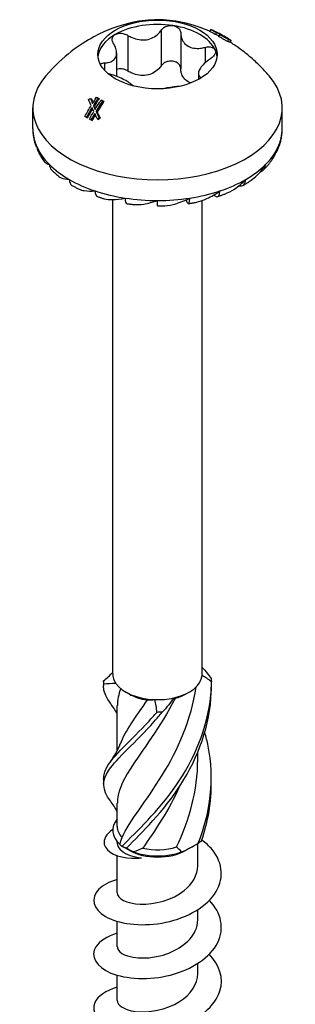
# Model space of a CAD drawing. Units: millimetres. Extents: x -19 to 50, y -219 to 5.
# Drawn here: x 37 to 50, y -178 to -131 of the extents above; entities that cross this region are included whole.
import ezdxf

# ---------------------------------------------------------------- set-up
doc = ezdxf.new("R2010")
doc.units = ezdxf.units.MM

# ---------------------------------------------------------------- blocks, each defined once
blk = doc.blocks.new('TTZNFP60X100-ISO')
at = {"layer": ''}
for p, q in [((2.495, 43.988), (2.445, 43.901)), ((2.496, 43.986), (2.445, 43.898)), ((-1.386, 43.709), (-1.386, 42.036)), ((0.169, 43.95), (0.169, 42.276)), ((1.093, 43.807), (1.093, 42.133)), ((2.693, 43.901), (2.69, 43.895)), ((2.763, 43.844), (2.713, 43.757)), ((2.918, 43.751), (2.868, 43.664)), ((2.988, 43.745), (2.978, 43.728)), ((3.171, 43.651), (3.157, 43.626)), ((3.293, 43.576), (3.284, 43.562)), ((3.337, 43.519), (3.287, 43.432)), ((2.232, 43.15), (2.232, 42.426)), ((3.436, 43.48), (3.386, 43.393)), ((-1.917, 42.875), (-1.917, 41.784)), ((-2.479, 42.421), (-2.479, 42.065)), ((1.917, 41.925), (1.917, 41.638)), ((-3.151, 40.753), (-3.101, 40.724)), ((-2.859, 40.809), (-2.789, 40.768)), ((-2.789, 40.768), (-2.739, 40.739)), ((-5.85, 39.326), (-5.85, 40.305)), ((-3.01, 40.421), (-2.96, 40.392)), ((-2.643, 40.684), (-2.571, 40.642)), ((-2.571, 40.642), (-2.521, 40.613)), ((5.85, 39.326), (5.85, 40.305)), ((-3.34, 39.864), (-3.409, 39.904)), ((-3.34, 39.864), (-3.29, 39.835)), ((-2.884, 40.143), (-2.834, 40.114)), ((-2.741, 39.843), (-2.691, 39.815)), ((-3.122, 39.738), (-3.193, 39.78)), ((-3.122, 39.738), (-3.072, 39.709)), ((-2.822, 39.79), (-2.772, 39.761)), ((2.682, 36.163), (2.64, 36.212)), ((-2.1, 13.696), (-2.1, 35.993)), ((0, 35.695), (0, 35.948)), ((1.388, 35.854), (1.338, 35.978)), ((2.1, 13.696), (2.1, 35.954)), ((-1.336, 12.753), (-1.485, 12.839)), ((1.336, 12.753), (1.485, 12.839)), ((-1.89, 10.077), (-1.89, 12.209)), ((1.89, 9.671), (1.89, 9.999)), ((-1.89, 6.519), (-1.89, 7.616)), ((-1.89, 5.761), (-1.89, 5.819)), ((-1.336, 5.404), (-1.706, 5.618)), ((1.336, 5.404), (1.706, 5.618)), ((1.89, 4.666), (1.89, 5.728)), ((-1.89, 3.401), (-1.89, 5.147)), ((1.89, 2.135), (1.89, 2.611)), ((-1.89, 0.87), (-1.89, 2.061)), ((1.89, -0.396), (1.89, 0.079)), ((-1.89, -1.662), (-1.89, -0.47))]:
    blk.add_line(p, q, dxfattribs=at)
blk.add_ellipse((0, 42.816), major_axis=(2.8, 0), ratio=0.57735, dxfattribs=at)
for centre, major_axis, ratio, start_param, end_param in [((0, 42.612), (-2.8, 0), 0.57735, 4.45059, 5.497787), ((0, 42.612), (2.8, 0), 0.57735, 0.261799, 1.308997), ((0, 42.612), (-2.8, 0), 0.57735, 5.497787, 6.220009), ((0, 42.612), (2.8, 0), 0.57735, 0.063177, 0.261799), ((0, 40.305), (-5.85, 0), 0.57735, 5.820543, 9.887421), ((0, 39.326), (-5.85, 0), 0.57735, 0, 0.261799), ((0, 39.326), (5.85, 0), 0.57735, 6.021386, 6.283185), ((-5.071, 38.541), (-0.544, -0.253), 0.788675, 5.932306, 6.283185), ((0, 39.326), (-5.85, 0), 0.57735, 0.261799, 0.523599), ((0, 39.326), (5.85, 0), 0.57735, 5.759587, 6.021386), ((5.071, 38.541), (0.544, -0.253), 0.788675, 6.072572, 6.634065), ((-4.547, 37.81), (-0.424, -0.424), 0.707107, 5.667706, 6.283185), ((0, 39.326), (-5.85, 0), 0.57735, 0.523599, 0.785398), ((0, 39.326), (-5.85, 0), 0.57735, 2.356194, 2.617994), ((4.547, 37.81), (0.424, -0.424), 0.707107, 5.903017, 6.898665), ((-3.712, 37.182), (-0.3, -0.52), 0.57735, 5.497787, 6.283185), ((0, 39.326), (-5.85, 0), 0.57735, 0.785398, 1.047198), ((0, 39.326), (-5.85, 0), 0.57735, 2.094395, 2.356194), ((3.712, 37.182), (0.3, -0.52), 0.57735, 5.755665, 7.068583), ((-2.625, 36.701), (-0.19, -0.569), 0.408248, 5.397108, 6.283185), ((0, 39.326), (-5.85, 0), 0.57735, 1.047198, 1.308997), ((0, 39.326), (-5.85, 0), 0.57735, 1.832596, 2.094395), ((2.625, 36.701), (0.19, -0.569), 0.408248, 5.788338, 7.169262), ((-1.359, 36.398), (-0.092, -0.593), 0.211325, 5.344303, 6.283185), ((0, 39.326), (-5.85, 0), 0.57735, 1.308997, 1.570796), ((0, 39.326), (-5.85, 0), 0.57735, 1.570796, 1.832596), ((1.359, 36.398), (0.092, -0.593), 0.211325, 5.841142, 7.222067), ((0, 13.696), (-2.1, 0), 0.57735, 0, 0.376933), ((0, 13.696), (2.1, 0), 0.57735, 5.089322, 6.220411), ((0, 13.696), (2.1, 0), 0.57735, 6.220411, 6.283185), ((0, 13.696), (-2.1, 0), 0.57735, 0.376933, 1.508022), ((0, 13.524), (1.89, 0), 0.57735, 3.926991, 4.459471), ((0, 13.696), (2.1, 0), 0.57735, 4.649615, 5.089322), ((0, 13.524), (1.89, 0), 0.57735, 5.16218, 5.497787), ((0, 6.347), (-2.1, 0), 0.57735, 5.832158, 6.84873), ((0, 6.519), (-1.89, 0), 0.57735, 0, 0.492687), ((0, 6.519), (1.89, 0), 0.57735, 4.336989, 5.205076), ((0, 6.176), (1.89, 0), 0.57735, 3.926991, 5.497787), ((0, 6.347), (2.1, 0), 0.57735, 4.146845, 5.277933)]:
    blk.add_ellipse(centre, major_axis=major_axis, ratio=ratio, start_param=start_param, end_param=end_param, dxfattribs=at)
for points, knots in [([(2.447, 43.904), (1.882, 44.152), (1.422, 44.275), (0.593, 44.426), (0.227, 44.451), (-0.523, 44.43), (-0.905, 44.386), (-1.811, 44.165), (-2.337, 43.991), (-3.631, 43.29), (-4.417, 42.76), (-5.235, 41.813)], [1.70511, 1.70511, 1.70511, 1.70511, 2.049073, 2.049073, 2.402892, 2.402892, 2.756711, 2.756711, 3.110529, 3.110529, 3.464348, 3.464348, 3.464348, 3.464348]), ([(0.169, 43.95), (0.203, 44.001), (0.25, 44.046), (0.359, 44.119), (0.429, 44.15), (0.577, 44.182), (0.655, 44.184), (0.725, 44.174)], [0.025092, 0.025092, 0.025092, 0.025092, 0.04509225, 0.04509225, 0.06684875, 0.06684875, 0.08860525, 0.08860525, 0.08860525, 0.08860525]), ([(0.725, 44.174), (0.795, 44.163), (0.864, 44.138), (0.978, 44.065), (1.023, 44.016), (1.077, 43.918), (1.092, 43.863), (1.093, 43.807)], [0.08860525, 0.08860525, 0.08860525, 0.08860525, 0.11036176, 0.11036176, 0.13211826, 0.13211826, 0.15211851, 0.15211851, 0.15211851, 0.15211851]), ([(2.496, 43.986), (2.492, 43.991), (2.504, 43.987), (2.525, 43.979), (2.535, 43.974), (2.547, 43.969)], [-0.03895152, -0.03895152, -0.03895152, -0.03895152, -0.02200044, -0.02200044, -0.01204693, -0.01204693, -0.01204693, -0.01204693]), ([(2.763, 43.844), (2.761, 43.845), (2.759, 43.846), (2.673, 43.896), (2.586, 43.942), (2.496, 43.986)], [2.18764695, 2.18764695, 2.18764695, 2.18764695, 2.18859921, 2.18859921, 2.22408525, 2.22408525, 2.22408525, 2.22408525]), ([(-2.063, 43.319), (-2.095, 43.37), (-2.116, 43.424), (-2.13, 43.529), (-2.123, 43.585), (-2.073, 43.684), (-2.031, 43.726), (-1.98, 43.755)], [0.025092, 0.025092, 0.025092, 0.025092, 0.04509225, 0.04509225, 0.06684875, 0.06684875, 0.08860525, 0.08860525, 0.08860525, 0.08860525]), ([(-1.98, 43.755), (-1.929, 43.785), (-1.863, 43.805), (-1.721, 43.817), (-1.644, 43.809), (-1.51, 43.774), (-1.444, 43.746), (-1.386, 43.709)], [0.08860525, 0.08860525, 0.08860525, 0.08860525, 0.11036176, 0.11036176, 0.13211826, 0.13211826, 0.15211851, 0.15211851, 0.15211851, 0.15211851]), ([(-1.386, 43.709), (-1.322, 43.67), (-1.256, 43.635), (-1.091, 43.564), (-0.977, 43.529), (-0.746, 43.494), (-0.629, 43.495), (-0.419, 43.527), (-0.31, 43.562), (-0.114, 43.662), (-0.027, 43.728), (0.089, 43.843), (0.132, 43.895), (0.169, 43.95)], [0.0495974, 0.0495974, 0.0495974, 0.0495974, 0.0711163, 0.0711163, 0.1037731, 0.1037731, 0.1364299, 0.1364299, 0.1690867, 0.1690867, 0.2017435, 0.2017435, 0.2232624, 0.2232624, 0.2232624, 0.2232624]), ([(1.093, 43.807), (1.095, 43.746), (1.103, 43.686), (1.137, 43.548), (1.175, 43.463), (1.284, 43.315), (1.355, 43.253), (1.509, 43.164), (1.603, 43.131), (1.807, 43.098), (1.916, 43.099), (2.087, 43.118), (2.159, 43.131), (2.232, 43.15)], [0.0495974, 0.0495974, 0.0495974, 0.0495974, 0.0711163, 0.0711163, 0.1037731, 0.1037731, 0.1364299, 0.1364299, 0.1690867, 0.1690867, 0.2017435, 0.2017435, 0.2232624, 0.2232624, 0.2232624, 0.2232624]), ([(2.713, 43.757), (2.711, 43.758), (2.708, 43.759), (2.623, 43.809), (2.536, 43.855), (2.445, 43.898)], [2.15627445, 2.15627445, 2.15627445, 2.15627445, 2.1572267, 2.1572267, 2.19270262, 2.19270262, 2.19270262, 2.19270262]), ([(2.691, 43.902), (2.682, 43.906), (2.672, 43.911), (2.653, 43.92), (2.643, 43.925), (2.624, 43.934), (2.614, 43.938), (2.595, 43.947), (2.585, 43.952), (2.566, 43.96), (2.557, 43.965), (2.547, 43.969)], [1.66506578, 1.66506578, 1.66506578, 1.66506578, 1.6706928, 1.6706928, 1.67631982, 1.67631982, 1.68194684, 1.68194684, 1.68757386, 1.68757386, 1.69320088, 1.69320088, 1.69320088, 1.69320088]), ([(2.693, 43.901), (2.674, 43.91), (2.659, 43.917), (2.632, 43.929), (2.625, 43.932), (2.616, 43.935), (2.612, 43.935), (2.615, 43.933)], [-0.02208859, -0.02208859, -0.02208859, -0.02208859, -0.01656692, -0.01656692, -0.0095806, -0.0095806, 0, 0, 0, 0]), ([(3.171, 43.651), (3.145, 43.666), (3.116, 43.682), (3.06, 43.713), (3.033, 43.728), (2.979, 43.756), (2.943, 43.775), (2.872, 43.812), (2.839, 43.829), (2.759, 43.869), (2.723, 43.887), (2.693, 43.901)], [-0.1006861, -0.1006861, -0.1006861, -0.1006861, -0.0747514, -0.0747514, -0.0519144, -0.0519144, -0.0318415, -0.0318415, -0.0168558, -0.0168558, 0, 0, 0, 0]), ([(2.88, 43.686), (2.828, 43.71), (2.775, 43.732), (2.719, 43.755), (2.716, 43.756), (2.713, 43.757)], [2.02439595, 2.02439595, 2.02439595, 2.02439595, 2.0516641, 2.0516641, 2.05311722, 2.05311722, 2.05311722, 2.05311722]), ([(3.287, 43.432), (3.251, 43.449), (3.209, 43.47), (3.126, 43.514), (3.09, 43.534), (3.034, 43.566), (3.005, 43.582), (2.932, 43.626), (2.899, 43.645), (2.868, 43.664)], [0, 0, 0, 0, 0.02038148, 0.02038148, 0.0336571, 0.0336571, 0.03998732, 0.03998732, 0.04523415, 0.04523415, 0.04523415, 0.04523415]), ([(2.904, 43.793), (2.931, 43.778), (2.956, 43.764), (2.984, 43.748), (2.986, 43.747), (2.988, 43.745)], [2.21109866, 2.21109866, 2.21109866, 2.21109866, 2.2218246, 2.2218246, 2.22277623, 2.22277623, 2.22277623, 2.22277623]), ([(3.337, 43.519), (3.312, 43.531), (3.283, 43.545), (3.222, 43.577), (3.189, 43.595), (3.113, 43.636), (3.08, 43.655), (3.008, 43.697), (2.961, 43.725), (2.918, 43.751)], [-0.04126667, -0.04126667, -0.04126667, -0.04126667, -0.03269516, -0.03269516, -0.02504897, -0.02504897, -0.01609082, -0.01609082, 0, 0, 0, 0]), ([(2.96, 43.739), (2.983, 43.725), (3.009, 43.71), (3.063, 43.678), (3.083, 43.667), (3.126, 43.643), (3.152, 43.629), (3.207, 43.599), (3.236, 43.585), (3.26, 43.573)], [-0.02767944, -0.02767944, -0.02767944, -0.02767944, -0.02509964, -0.02509964, -0.02198168, -0.02198168, -0.01401304, -0.01401304, 0, 0, 0, 0]), ([(3.273, 43.592), (3.262, 43.598), (3.251, 43.604), (3.23, 43.617), (3.22, 43.623), (3.199, 43.635), (3.188, 43.641), (3.168, 43.653), (3.157, 43.659), (3.136, 43.67), (3.126, 43.676), (3.116, 43.682)], [1.55941013, 1.55941013, 1.55941013, 1.55941013, 1.56489684, 1.56489684, 1.57038355, 1.57038355, 1.57587026, 1.57587026, 1.58135697, 1.58135697, 1.58684368, 1.58684368, 1.58684368, 1.58684368]), ([(3.293, 43.576), (3.278, 43.586), (3.26, 43.597), (3.219, 43.623), (3.196, 43.636), (3.171, 43.651)], [-0.0206692, -0.0206692, -0.0206692, -0.0206692, -0.01052216, -0.01052216, 0, 0, 0, 0]), ([(3.26, 43.573), (3.276, 43.565), (3.291, 43.559), (3.315, 43.548), (3.322, 43.546), (3.332, 43.543), (3.335, 43.544), (3.328, 43.551), (3.318, 43.559), (3.293, 43.576)], [-0.06795069, -0.06795069, -0.06795069, -0.06795069, -0.05383209, -0.05383209, -0.03902671, -0.03902671, -0.01745669, -0.01745669, 0, 0, 0, 0]), ([(3.273, 43.592), (3.29, 43.582), (3.307, 43.572), (3.348, 43.546), (3.37, 43.532), (3.405, 43.509), (3.425, 43.494), (3.437, 43.481), (3.44, 43.476), (3.407, 43.487), (3.376, 43.5), (3.337, 43.519)], [-0.1688251, -0.1688251, -0.1688251, -0.1688251, -0.1387247, -0.1387247, -0.0881626, -0.0881626, -0.045187, -0.045187, -0.022663, -0.022663, 0, 0, 0, 0]), ([(-2.479, 42.421), (-2.417, 42.423), (-2.359, 42.43), (-2.228, 42.457), (-2.152, 42.486), (-2.03, 42.569), (-1.984, 42.624), (-1.928, 42.745), (-1.913, 42.821), (-1.921, 42.984), (-1.943, 43.072), (-1.998, 43.207), (-2.027, 43.263), (-2.063, 43.319)], [0.0495974, 0.0495974, 0.0495974, 0.0495974, 0.0711163, 0.0711163, 0.1037731, 0.1037731, 0.1364299, 0.1364299, 0.1690867, 0.1690867, 0.2017435, 0.2017435, 0.2232624, 0.2232624, 0.2232624, 0.2232624]), ([(2.232, 43.15), (2.298, 43.167), (2.365, 43.174), (2.489, 43.17), (2.551, 43.156), (2.65, 43.107), (2.686, 43.071), (2.705, 43.03)], [0.025092, 0.025092, 0.025092, 0.025092, 0.04509225, 0.04509225, 0.06684875, 0.06684875, 0.08860525, 0.08860525, 0.08860525, 0.08860525]), ([(3.386, 43.393), (3.385, 43.392), (3.382, 43.392), (3.369, 43.396), (3.357, 43.4), (3.327, 43.413), (3.308, 43.422), (3.287, 43.432)], [0.06062731, 0.06062731, 0.06062731, 0.06062731, 0.07245601, 0.07245601, 0.08693973, 0.08693973, 0.10240972, 0.10240972, 0.10240972, 0.10240972]), ([(5.235, 41.813), (5.091, 41.979), (4.947, 42.133), (4.663, 42.417), (4.522, 42.547), (4.245, 42.787), (4.11, 42.897), (3.845, 43.098), (3.715, 43.19), (3.522, 43.319), (3.456, 43.362), (3.391, 43.403)], [1.2480409, 1.2480409, 1.2480409, 1.2480409, 1.3102913, 1.3102913, 1.3725417, 1.3725417, 1.434792, 1.434792, 1.4970424, 1.4970424, 1.5301854, 1.5301854, 1.5301854, 1.5301854]), ([(2.479, 42.616), (2.417, 42.575), (2.359, 42.532), (2.228, 42.427), (2.152, 42.354), (2.03, 42.21), (1.984, 42.14), (1.928, 42.018), (1.913, 41.959), (1.921, 41.856), (1.943, 41.812), (1.998, 41.757), (2.025, 41.737), (2.059, 41.72)], [0.0495974, 0.0495974, 0.0495974, 0.0495974, 0.0711163, 0.0711163, 0.1037731, 0.1037731, 0.1364299, 0.1364299, 0.1690867, 0.1690867, 0.2017435, 0.2017435, 0.2224148, 0.2224148, 0.2224148, 0.2224148]), ([(2.705, 43.03), (2.723, 42.99), (2.727, 42.941), (2.699, 42.839), (2.667, 42.787), (2.587, 42.696), (2.537, 42.653), (2.479, 42.616)], [0.08860525, 0.08860525, 0.08860525, 0.08860525, 0.11036176, 0.11036176, 0.13211826, 0.13211826, 0.15211851, 0.15211851, 0.15211851, 0.15211851]), ([(-2.683, 42.353), (-2.667, 42.368), (-2.648, 42.381), (-2.587, 42.408), (-2.537, 42.419), (-2.479, 42.421)], [0.12042478, 0.12042478, 0.12042478, 0.12042478, 0.13211826, 0.13211826, 0.15211851, 0.15211851, 0.15211851, 0.15211851]), ([(-1.386, 42.036), (-1.444, 42.072), (-1.51, 42.1), (-1.644, 42.136), (-1.721, 42.143), (-1.836, 42.133), (-1.879, 42.124), (-1.917, 42.11)], [0.15789779, 0.15789779, 0.15789779, 0.15789779, 0.17789805, 0.17789805, 0.19965455, 0.19965455, 0.21324445, 0.21324445, 0.21324445, 0.21324445]), ([(0.169, 42.276), (0.132, 42.221), (0.089, 42.169), (-0.027, 42.055), (-0.114, 41.989), (-0.31, 41.888), (-0.419, 41.854), (-0.629, 41.821), (-0.746, 41.82), (-0.977, 41.855), (-1.091, 41.89), (-1.256, 41.961), (-1.322, 41.996), (-1.386, 42.036)], [0.4987946, 0.4987946, 0.4987946, 0.4987946, 0.5203135, 0.5203135, 0.5529703, 0.5529703, 0.5856271, 0.5856271, 0.6182839, 0.6182839, 0.6509407, 0.6509407, 0.6724596, 0.6724596, 0.6724596, 0.6724596]), ([(0.725, 42.5), (0.655, 42.511), (0.577, 42.509), (0.429, 42.476), (0.359, 42.445), (0.25, 42.372), (0.203, 42.327), (0.169, 42.276)], [0.22141105, 0.22141105, 0.22141105, 0.22141105, 0.24316756, 0.24316756, 0.26492406, 0.26492406, 0.28492431, 0.28492431, 0.28492431, 0.28492431]), ([(1.093, 42.133), (1.092, 42.189), (1.077, 42.244), (1.023, 42.343), (0.978, 42.391), (0.864, 42.464), (0.795, 42.489), (0.725, 42.5)], [0.15789779, 0.15789779, 0.15789779, 0.15789779, 0.17789805, 0.17789805, 0.19965455, 0.19965455, 0.22141105, 0.22141105, 0.22141105, 0.22141105]), ([(1.564, 41.475), (1.516, 41.492), (1.472, 41.512), (1.355, 41.579), (1.284, 41.641), (1.175, 41.789), (1.137, 41.875), (1.103, 42.012), (1.095, 42.072), (1.093, 42.133)], [0.5687325, 0.5687325, 0.5687325, 0.5687325, 0.5856271, 0.5856271, 0.6182839, 0.6182839, 0.6509407, 0.6509407, 0.6724596, 0.6724596, 0.6724596, 0.6724596]), ([(-1.146, 41.341), (-1.167, 41.366), (-1.195, 41.393), (-1.284, 41.464), (-1.355, 41.511), (-1.509, 41.6), (-1.603, 41.648), (-1.807, 41.741), (-1.916, 41.785), (-2.087, 41.845), (-2.159, 41.867), (-2.232, 41.887)], [0.0831499, 0.0831499, 0.0831499, 0.0831499, 0.1037731, 0.1037731, 0.1364299, 0.1364299, 0.1690867, 0.1690867, 0.2017435, 0.2017435, 0.2232624, 0.2232624, 0.2232624, 0.2232624]), ([(1.038, 41.315), (0.981, 41.31), (0.922, 41.304), (0.746, 41.285), (0.629, 41.269), (0.435, 41.239), (0.344, 41.223), (0.259, 41.207)], [0.08687584, 0.08687584, 0.08687584, 0.08687584, 0.10377312, 0.10377312, 0.13642991, 0.13642991, 0.16400043, 0.16400043, 0.16400043, 0.16400043]), ([(-3.049, 40.51), (-3.025, 40.548), (-3.001, 40.587), (-2.937, 40.687), (-2.898, 40.748), (-2.859, 40.809)], [2.04662529, 2.04662529, 2.04662529, 2.04662529, 2.05916537, 2.05916537, 2.07912337, 2.07912337, 2.07912337, 2.07912337]), ([(-2.789, 40.768), (-2.815, 40.729), (-2.84, 40.689), (-2.914, 40.574), (-2.963, 40.497), (-3.01, 40.421)], [2.90271855, 2.90271855, 2.90271855, 2.90271855, 2.91570763, 2.91570763, 2.94051979, 2.94051979, 2.94051979, 2.94051979]), ([(-2.739, 40.739), (-2.769, 40.694), (-2.798, 40.648), (-2.872, 40.532), (-2.916, 40.462), (-2.96, 40.392)], [2.86557626, 2.86557626, 2.86557626, 2.86557626, 2.88054027, 2.88054027, 2.90337681, 2.90337681, 2.90337681, 2.90337681]), ([(-2.926, 40.234), (-2.859, 40.345), (-2.79, 40.455), (-2.694, 40.605), (-2.669, 40.644), (-2.643, 40.684)], [2.03202009, 2.03202009, 2.03202009, 2.03202009, 2.06780885, 2.06780885, 2.08079793, 2.08079793, 2.08079793, 2.08079793]), ([(-2.571, 40.642), (-2.61, 40.582), (-2.65, 40.521), (-2.755, 40.355), (-2.82, 40.249), (-2.884, 40.143)], [2.89935363, 2.89935363, 2.89935363, 2.89935363, 2.91931163, 2.91931163, 2.95341408, 2.95341408, 2.95341408, 2.95341408]), ([(-2.521, 40.613), (-2.564, 40.547), (-2.607, 40.48), (-2.712, 40.314), (-2.774, 40.214), (-2.834, 40.114)], [2.86215641, 2.86215641, 2.86215641, 2.86215641, 2.88410215, 2.88410215, 2.91621498, 2.91621498, 2.91621498, 2.91621498]), ([(-2.822, 39.79), (-2.845, 39.837), (-2.867, 39.883), (-2.907, 39.967), (-2.925, 40.006), (-2.944, 40.044)], [1.95653201, 1.95653201, 1.95653201, 1.95653201, 1.97364734, 1.97364734, 1.98805503, 1.98805503, 1.98805503, 1.98805503]), ([(-2.884, 40.143), (-2.867, 40.107), (-2.851, 40.072), (-2.804, 39.973), (-2.773, 39.909), (-2.741, 39.843)], [2.54968801, 2.54968801, 2.54968801, 2.54968801, 2.56309723, 2.56309723, 2.58680753, 2.58680753, 2.58680753, 2.58680753]), ([(-2.834, 40.114), (-2.818, 40.081), (-2.803, 40.047), (-2.756, 39.949), (-2.724, 39.882), (-2.691, 39.815)], [2.51458823, 2.51458823, 2.51458823, 2.51458823, 2.52719592, 2.52719592, 2.5516862, 2.5516862, 2.5516862, 2.5516862]), ([(-5.85, 39.326), (-5.85, 39.272), (-5.848, 39.219), (-5.841, 39.112), (-5.835, 39.059), (-5.821, 38.953), (-5.812, 38.9), (-5.79, 38.795), (-5.778, 38.742), (-5.749, 38.639), (-5.733, 38.587), (-5.715, 38.536)], [3.9269908, 3.9269908, 3.9269908, 3.9269908, 3.9663993, 3.9663993, 4.0058077, 4.0058077, 4.0452162, 4.0452162, 4.0846246, 4.0846246, 4.1240331, 4.1240331, 4.1240331, 4.1240331]), ([(5.615, 38.289), (5.646, 38.354), (5.674, 38.421), (5.723, 38.556), (5.745, 38.624), (5.783, 38.762), (5.799, 38.831), (5.824, 38.971), (5.834, 39.042), (5.847, 39.184), (5.85, 39.255), (5.85, 39.326)], [0.5235988, 0.5235988, 0.5235988, 0.5235988, 0.5759587, 0.5759587, 0.6283185, 0.6283185, 0.6806784, 0.6806784, 0.7330383, 0.7330383, 0.7853982, 0.7853982, 0.7853982, 0.7853982]), ([(5.383, 37.88), (5.383, 37.88), (5.383, 37.881), (5.498, 38.049), (5.597, 38.265), (5.651, 38.452)], [-0.06730602, -0.06730602, -0.06730602, -0.06730602, -0.06715313, -0.06715313, 0, 0, 0, 0]), ([(-5.615, 38.289), (-5.599, 38.253), (-5.581, 38.217), (-5.545, 38.147), (-5.526, 38.112), (-5.487, 38.043), (-5.466, 38.009), (-5.424, 37.941), (-5.402, 37.908), (-5.356, 37.841), (-5.333, 37.809), (-5.309, 37.776)], [4.1887902, 4.1887902, 4.1887902, 4.1887902, 4.217292, 4.217292, 4.2457937, 4.2457937, 4.2742955, 4.2742955, 4.3027972, 4.3027972, 4.331299, 4.331299, 4.331299, 4.331299]), ([(-5.309, 37.776), (-5.306, 37.773), (-5.304, 37.769), (-5.259, 37.717), (-5.169, 37.669), (-5.066, 37.637)], [-0.07156786, -0.07156786, -0.07156786, -0.07156786, -0.06715313, -0.06715313, 0, 0, 0, 0]), ([(4.391, 36.904), (4.486, 36.971), (4.577, 37.046), (4.808, 37.266), (4.963, 37.462), (5.066, 37.637)], [-0.09985369, -0.09985369, -0.09985369, -0.09985369, -0.06715313, -0.06715313, 0, 0, 0, 0]), ([(4.971, 37.386), (5.002, 37.417), (5.032, 37.448), (5.091, 37.512), (5.12, 37.544), (5.177, 37.609), (5.204, 37.642), (5.258, 37.709), (5.284, 37.742), (5.334, 37.811), (5.359, 37.845), (5.383, 37.88)], [0.2617994, 0.2617994, 0.2617994, 0.2617994, 0.2916587, 0.2916587, 0.321518, 0.321518, 0.3513773, 0.3513773, 0.3812366, 0.3812366, 0.4110959, 0.4110959, 0.4110959, 0.4110959]), ([(-4.971, 37.386), (-4.949, 37.364), (-4.928, 37.343), (-4.884, 37.301), (-4.861, 37.28), (-4.816, 37.239), (-4.793, 37.218), (-4.746, 37.178), (-4.723, 37.158), (-4.675, 37.118), (-4.651, 37.098), (-4.626, 37.079)], [4.4505896, 4.4505896, 4.4505896, 4.4505896, 4.4712184, 4.4712184, 4.4918472, 4.4918472, 4.5124761, 4.5124761, 4.5331049, 4.5331049, 4.5537337, 4.5537337, 4.5537337, 4.5537337]), ([(-4.625, 37.079), (-4.596, 37.056), (-4.56, 37.036), (-4.429, 36.981), (-4.282, 36.95), (-4.137, 36.937)], [-0.0950179, -0.0950179, -0.0950179, -0.0950179, -0.06715313, -0.06715313, 0, 0, 0, 0]), ([(-4.012, 36.663), (-3.991, 36.65), (-3.969, 36.638), (-3.925, 36.613), (-3.903, 36.601), (-3.859, 36.577), (-3.836, 36.565), (-3.792, 36.542), (-3.769, 36.53), (-3.724, 36.507), (-3.701, 36.495), (-3.678, 36.484)], [4.71238898, 4.71238898, 4.71238898, 4.71238898, 4.72796622, 4.72796622, 4.74354345, 4.74354345, 4.75912069, 4.75912069, 4.77469793, 4.77469793, 4.79027516, 4.79027516, 4.79027516, 4.79027516]), ([(3.154, 36.254), (3.307, 36.314), (3.473, 36.403), (3.791, 36.612), (3.991, 36.782), (4.137, 36.937)], [-0.1150819, -0.1150819, -0.1150819, -0.1150819, -0.0671531, -0.0671531, 0, 0, 0, 0]), ([(4.012, 36.663), (4.039, 36.678), (4.065, 36.693), (4.117, 36.724), (4.142, 36.74), (4.193, 36.772), (4.219, 36.788), (4.269, 36.82), (4.294, 36.837), (4.343, 36.87), (4.367, 36.887), (4.391, 36.903)], [0, 0, 0, 0, 0.01898809, 0.01898809, 0.03797619, 0.03797619, 0.05696428, 0.05696428, 0.07595238, 0.07595238, 0.09494047, 0.09494047, 0.09494047, 0.09494047]), ([(-3.678, 36.484), (-3.612, 36.453), (-3.523, 36.428), (-3.297, 36.393), (-3.103, 36.389), (-2.925, 36.401)], [-0.1101178, -0.1101178, -0.1101178, -0.1101178, -0.0671531, -0.0671531, 0, 0, 0, 0]), ([(-2.815, 36.131), (-2.794, 36.125), (-2.773, 36.118), (-2.731, 36.104), (-2.71, 36.097), (-2.668, 36.084), (-2.647, 36.078), (-2.605, 36.065), (-2.583, 36.058), (-2.541, 36.046), (-2.52, 36.04), (-2.498, 36.033)], [4.97418837, 4.97418837, 4.97418837, 4.97418837, 4.98681476, 4.98681476, 4.99944114, 4.99944114, 5.01206753, 5.01206753, 5.02469392, 5.02469392, 5.0373203, 5.0373203, 5.0373203, 5.0373203]), ([(1.765, 35.859), (1.772, 35.861), (1.779, 35.862), (1.953, 35.898), (2.151, 35.968), (2.516, 36.133), (2.747, 36.27), (2.925, 36.401)], [-0.1226195, -0.1226195, -0.1226195, -0.1226195, -0.1203513, -0.1203513, -0.0671531, -0.0671531, 0, 0, 0, 0]), ([(2.815, 36.131), (2.838, 36.139), (2.861, 36.147), (2.906, 36.163), (2.929, 36.171), (2.975, 36.187), (2.997, 36.195), (3.042, 36.211), (3.065, 36.22), (3.11, 36.237), (3.132, 36.245), (3.154, 36.254)], [6.02138592, 6.02138592, 6.02138592, 6.02138592, 6.03537106, 6.03537106, 6.04935619, 6.04935619, 6.06334133, 6.06334133, 6.07732646, 6.07732646, 6.0913116, 6.0913116, 6.0913116, 6.0913116]), ([(-2.498, 36.033), (-2.395, 36.004), (-2.248, 35.991), (-1.94, 35.995), (-1.713, 36.023), (-1.514, 36.063)], [-0.1194508, -0.1194508, -0.1194508, -0.1194508, -0.0671531, -0.0671531, 0, 0, 0, 0]), ([(-1.451, 35.805), (-1.43, 35.802), (-1.41, 35.799), (-1.37, 35.793), (-1.349, 35.79), (-1.309, 35.784), (-1.288, 35.781), (-1.248, 35.776), (-1.227, 35.773), (-1.187, 35.768), (-1.166, 35.765), (-1.146, 35.763)], [5.23598776, 5.23598776, 5.23598776, 5.23598776, 5.24714458, 5.24714458, 5.2583014, 5.2583014, 5.26945823, 5.26945823, 5.28061505, 5.28061505, 5.29177187, 5.29177187, 5.29177187, 5.29177187]), ([(-1.146, 35.763), (-1.136, 35.762), (-1.126, 35.761), (-0.983, 35.748), (-0.804, 35.759), (-0.451, 35.814), (-0.206, 35.877), (0, 35.948)], [-0.1242244, -0.1242244, -0.1242244, -0.1242244, -0.1203513, -0.1203513, -0.0671531, -0.0671531, 0, 0, 0, 0]), ([(0, 35.695), (0.02, 35.695), (0.04, 35.695), (0.081, 35.695), (0.101, 35.695), (0.142, 35.696), (0.162, 35.696), (0.202, 35.697), (0.222, 35.697), (0.263, 35.698), (0.283, 35.699), (0.303, 35.699)], [5.49778714, 5.49778714, 5.49778714, 5.49778714, 5.50862687, 5.50862687, 5.5194666, 5.5194666, 5.53030633, 5.53030633, 5.54114605, 5.54114605, 5.55198578, 5.55198578, 5.55198578, 5.55198578]), ([(0.303, 35.699), (0.318, 35.7), (0.332, 35.7), (0.502, 35.711), (0.697, 35.751), (1.069, 35.861), (1.315, 35.961), (1.514, 36.063)], [-0.125235, -0.125235, -0.125235, -0.125235, -0.1203513, -0.1203513, -0.0671531, -0.0671531, 0, 0, 0, 0]), ([(1.451, 35.805), (1.472, 35.808), (1.493, 35.812), (1.535, 35.818), (1.556, 35.822), (1.598, 35.829), (1.619, 35.833), (1.66, 35.84), (1.681, 35.844), (1.723, 35.851), (1.744, 35.855), (1.765, 35.859)], [5.75958653, 5.75958653, 5.75958653, 5.75958653, 5.77124282, 5.77124282, 5.78289911, 5.78289911, 5.7945554, 5.7945554, 5.8062117, 5.8062117, 5.81786799, 5.81786799, 5.81786799, 5.81786799]), ([(2.519, 13.473), (2.52, 13.451), (2.522, 13.428), (2.525, 13.38), (2.526, 13.355), (2.528, 13.329)], [-0.02501251, -0.02501251, -0.02501251, -0.02501251, -0.01272319, -0.01272319, 0, 0, 0, 0]), ([(-2.206, 12.319), (-2.389, 12.564), (-2.501, 12.787), (-2.524, 13.005), (-2.531, 13.076), (-2.529, 13.148), (-2.519, 13.219)], [1.80153, 1.80153, 1.80153, 1.80153, 2.2472041, 2.2472041, 2.2472041, 2.3937282, 2.3937282, 2.3937282, 2.3937282]), ([(-2.519, 13.219), (-2.52, 13.245), (-2.522, 13.269), (-2.525, 13.317), (-2.526, 13.341), (-2.528, 13.364)], [-0.02501251, -0.02501251, -0.02501251, -0.02501251, -0.01272319, -0.01272319, 0, 0, 0, 0]), ([(-1.665, 6.003), (-1.308, 6.786), (-0.523, 7.719), (0.226, 8.938), (0.948, 10.114), (1.593, 11.553), (1.807, 13.079)], [0.058643, 0.058643, 0.058643, 0.058643, 1.256637, 1.256637, 1.256637, 2.411196, 2.411196, 2.411196, 2.411196]), ([(-1.658, 5.595), (-0.982, 6.292), (0.02, 7.221), (0.862, 8.434), (1.705, 9.648), (2.355, 11.139), (2.496, 12.688), (2.516, 12.901), (2.526, 13.115), (2.528, 13.329)], [0.119546, 0.119546, 0.119546, 0.119546, 1.182793, 1.182793, 1.182793, 2.247204, 2.247204, 2.247204, 2.393728, 2.393728, 2.393728, 2.393728]), ([(-1.461, 5.506), (-0.73, 6.243), (0.284, 7.23), (1.092, 8.489), (1.901, 9.751), (2.47, 11.277), (2.524, 12.831), (2.528, 12.966), (2.529, 13.101), (2.527, 13.237)], [0.119546, 0.119546, 0.119546, 0.119546, 1.182793, 1.182793, 1.182793, 2.247204, 2.247204, 2.247204, 2.339726, 2.339726, 2.339726, 2.339726]), ([(0.822, 12.542), (0.142, 11.185), (-0.733, 10.093), (-1.286, 9.222), (-1.666, 8.624), (-1.877, 8.121), (-1.883, 7.617)], [-2.454631, -2.454631, -2.454631, -2.454631, -1.256637, -1.256637, -1.256637, -0.434044, -0.434044, -0.434044, -0.434044]), ([(-2.211, 7.728), (-2.594, 8.25), (-2.627, 8.665), (-2.28, 9.175), (-1.892, 9.745), (-1.046, 10.454), (-0.15, 11.461), (-0.027, 11.599), (0.097, 11.743), (0.22, 11.892)], [0.230734, 0.230734, 0.230734, 0.230734, 1.182793, 1.182793, 1.182793, 2.247204, 2.247204, 2.247204, 2.393728, 2.393728, 2.393728, 2.393728]), ([(-2.521, 8.752), (-2.53, 8.934), (-2.484, 9.115), (-2.377, 9.308), (-2.071, 9.859), (-1.285, 10.521), (-0.399, 11.477), (-0.277, 11.608), (-0.154, 11.745), (-0.03, 11.887)], [0.810083, 0.810083, 0.810083, 0.810083, 1.182793, 1.182793, 1.182793, 2.247204, 2.247204, 2.247204, 2.393728, 2.393728, 2.393728, 2.393728]), ([(0.22, 11.892), (0.179, 11.893), (0.138, 11.893), (0.055, 11.891), (0.012, 11.889), (-0.03, 11.887)], [-0.02501251, -0.02501251, -0.02501251, -0.02501251, -0.01272319, -0.01272319, 0, 0, 0, 0]), ([(1.908, 5.74), (2.496, 7.166), (2.682, 8.781), (2.377, 10.303), (2.334, 10.518), (2.281, 10.73), (2.22, 10.939)], [0.119546, 0.119546, 0.119546, 0.119546, 1.182793, 1.182793, 1.182793, 1.332502, 1.332502, 1.332502, 1.332502]), ([(-2.092, 6.375), (-2.41, 6.163), (-2.551, 5.908), (-2.499, 5.682), (-2.415, 5.317), (-1.851, 5.048), (-1.201, 5.027), (-1.054, 5.022), (-0.903, 5.029), (-0.754, 5.046)], [0.356847, 0.356847, 0.356847, 0.356847, 0.991254, 0.991254, 0.991254, 2.01792, 2.01792, 2.01792, 2.249786, 2.249786, 2.249786, 2.249786]), ([(-1.885, 4.031), (-2.261, 3.921), (-2.566, 3.76), (-2.757, 3.568), (-3.16, 3.162), (-3.038, 2.638), (-2.445, 2.294), (-1.855, 1.951), (-0.819, 1.804), (0.198, 1.979), (1.226, 2.157), (2.199, 2.664), (2.669, 3.332), (3.135, 3.994), (3.093, 4.794), (2.563, 5.435), (2.428, 5.598), (2.262, 5.749), (2.073, 5.887)], [97.285527, 97.285527, 97.285527, 97.285527, 97.769713, 97.769713, 97.769713, 98.792728, 98.792728, 98.792728, 99.811542, 99.811542, 99.811542, 100.842429, 100.842429, 100.842429, 101.863089, 101.863089, 101.863089, 102.123075, 102.123075, 102.123075, 102.123075]), ([(-1.89, 5.761), (-1.89, 5.735), (-1.887, 5.708), (-1.858, 5.571), (-1.786, 5.464), (-1.57, 5.289), (-1.439, 5.219), (-1.128, 5.108), (-0.949, 5.068), (-0.754, 5.046)], [0.2092009, 0.2092009, 0.2092009, 0.2092009, 0.2271506, 0.2271506, 0.3028675, 0.3028675, 0.3673654, 0.3673654, 0.4318633, 0.4318633, 0.4318633, 0.4318633]), ([(-1.658, 5.595), (-1.626, 5.579), (-1.594, 5.563), (-1.528, 5.534), (-1.495, 5.519), (-1.461, 5.506)], [-0.02501251, -0.02501251, -0.02501251, -0.02501251, -0.01272319, -0.01272319, 0, 0, 0, 0]), ([(1.908, 5.74), (1.934, 5.757), (1.959, 5.774), (2.011, 5.812), (2.037, 5.832), (2.063, 5.853)], [-0.02501251, -0.02501251, -0.02501251, -0.02501251, -0.01272319, -0.01272319, 0, 0, 0, 0]), ([(-1.89, 3.401), (-1.889, 3.142), (-1.451, 2.893), (-0.808, 2.869), (-0.145, 2.844), (0.7, 3.07), (1.25, 3.506), (1.651, 3.824), (1.879, 4.245), (1.885, 4.667)], [98.17477, 98.17477, 98.17477, 98.17477, 99.303891, 99.303891, 99.303891, 100.468212, 100.468212, 100.468212, 101.316363, 101.316363, 101.316363, 101.316363]), ([(-1.885, 1.501), (-2.365, 1.357), (-2.728, 1.13), (-2.893, 0.868), (-3.164, 0.436), (-2.885, -0.074), (-2.183, -0.367), (-1.482, -0.659), (-0.383, -0.72), (0.617, -0.462), (1.615, -0.204), (2.481, 0.369), (2.824, 1.06), (3.151, 1.717), (2.996, 2.464), (2.432, 3.048)], [91.002342, 91.002342, 91.002342, 91.002342, 91.62328, 91.62328, 91.62328, 92.647569, 92.647569, 92.647569, 93.669526, 93.669526, 93.669526, 94.689377, 94.689377, 94.689377, 95.658385, 95.658385, 95.658385, 95.658385]), ([(-1.882, 0.869), (-1.883, 0.757), (-1.812, 0.644), (-1.666, 0.552), (-1.324, 0.338), (-0.591, 0.259), (0.13, 0.442), (0.85, 0.624), (1.519, 1.066), (1.771, 1.61), (1.849, 1.78), (1.886, 1.957), (1.884, 2.134)], [91.891585, 91.891585, 91.891585, 91.891585, 92.38362, 92.38362, 92.38362, 93.531361, 93.531361, 93.531361, 94.676393, 94.676393, 94.676393, 95.033178, 95.033178, 95.033178, 95.033178]), ([(-1.885, -1.03), (-2.421, -1.191), (-2.809, -1.457), (-2.943, -1.758), (-3.142, -2.201), (-2.779, -2.698), (-2.021, -2.959), (-1.239, -3.228), (-0.064, -3.231), (0.94, -2.898), (1.924, -2.571), (2.708, -1.93), (2.93, -1.207), (3.111, -0.619), (2.915, 0.008), (2.43, 0.516)], [84.719157, 84.719157, 84.719157, 84.719157, 85.413993, 85.413993, 85.413993, 86.440022, 86.440022, 86.440022, 87.498054, 87.498054, 87.498054, 88.534061, 88.534061, 88.534061, 89.3752, 89.3752, 89.3752, 89.3752]), ([(-1.888, -1.661), (-1.882, -1.886), (-1.563, -2.108), (-1.046, -2.174), (-0.434, -2.252), (0.421, -2.097), (1.035, -1.708), (1.558, -1.378), (1.881, -0.888), (1.888, -0.396)], [85.6084, 85.6084, 85.6084, 85.6084, 86.59264, 86.59264, 86.59264, 87.758968, 87.758968, 87.758968, 88.749992, 88.749992, 88.749992, 88.749992])]:
    blk.add_open_spline(points, degree=3, knots=knots, dxfattribs=at)
for points in [[(2.445, 43.898), (2.445, 43.899), (2.445, 43.9), (2.445, 43.901)], [(2.615, 43.933), (2.661, 43.91), (2.706, 43.886), (2.749, 43.863)], [(2.749, 43.863), (2.802, 43.841), (2.853, 43.817), (2.904, 43.793)], [(2.988, 43.745), (2.915, 43.781), (2.84, 43.813), (2.763, 43.844)], [(2.918, 43.751), (2.932, 43.747), (2.946, 43.743), (2.96, 43.739)], [(-2.232, 41.887), (-2.264, 41.896), (-2.296, 41.906), (-2.328, 41.918)], [(-3.231, 40.699), (-3.205, 40.717), (-3.178, 40.735), (-3.151, 40.753)], [(-3.151, 40.753), (-3.118, 40.672), (-3.084, 40.591), (-3.049, 40.51)], [(-3.409, 39.904), (-3.313, 40.073), (-3.213, 40.243), (-3.11, 40.411)], [(-3.07, 40.322), (-3.163, 40.17), (-3.253, 40.017), (-3.34, 39.864)], [(-3.11, 40.411), (-3.152, 40.507), (-3.192, 40.603), (-3.231, 40.699)], [(-3.101, 40.724), (-3.077, 40.664), (-3.052, 40.605), (-3.027, 40.545)], [(-2.986, 40.135), (-3.014, 40.197), (-3.043, 40.26), (-3.07, 40.322)], [(-3.01, 40.421), (-2.982, 40.358), (-2.954, 40.296), (-2.926, 40.234)], [(-2.96, 40.392), (-2.942, 40.351), (-2.923, 40.31), (-2.905, 40.269)], [(-3.042, 40.258), (-3.127, 40.117), (-3.21, 39.976), (-3.29, 39.835)], [(-3.193, 39.78), (-3.126, 39.898), (-3.057, 40.017), (-2.986, 40.135)], [(-2.944, 40.044), (-3.004, 39.942), (-3.064, 39.84), (-3.122, 39.738)], [(-2.914, 39.981), (-2.967, 39.891), (-3.02, 39.8), (-3.072, 39.709)], [(-2.741, 39.843), (-2.768, 39.826), (-2.795, 39.808), (-2.822, 39.79)], [(-2.691, 39.815), (-2.718, 39.797), (-2.745, 39.779), (-2.772, 39.761)], [(-5.714, 38.536), (-5.703, 38.506), (-5.681, 38.476), (-5.651, 38.452)], [(2.1, 13.992), (2.253, 13.828), (2.393, 13.654), (2.519, 13.473)], [(-2.528, 13.364), (-2.384, 13.486), (-2.239, 13.623), (-2.1, 13.768)], [(2.528, 13.329), (2.382, 13.443), (2.237, 13.543), (2.096, 13.62)], [(-2.527, 13.345), (-2.528, 13.351), (-2.528, 13.357), (-2.528, 13.364)], [(-2.527, 13.128), (-2.524, 13.2), (-2.524, 13.273), (-2.527, 13.345)], [(-1.953, 13.25), (-2.164, 13.232), (-2.353, 13.222), (-2.519, 13.219)], [(-1.722, 13.002), (-1.831, 12.728), (-1.884, 12.469), (-1.881, 12.209)], [(0.773, 12.569), (0.61, 12.335), (0.424, 12.108), (0.22, 11.892)], [(0.773, 12.569), (0.781, 12.556), (0.797, 12.546), (0.822, 12.542)], [(-1.89, 11.803), (-1.983, 11.985), (-2.092, 12.159), (-2.212, 12.321)], [(-1.742, 10.405), (-1.512, 10.998), (-1.037, 11.651), (-0.473, 12.468)], [(-0.473, 12.468), (-0.364, 12.466), (-0.25, 12.473), (-0.132, 12.486)], [(-0.03, 11.887), (-0.039, 12.09), (-0.071, 12.293), (-0.132, 12.486)], [(-2.212, 9.559), (-2.021, 9.817), (-1.859, 10.104), (-1.746, 10.403)], [(0.894, 5.557), (1.492, 6.794), (1.883, 8.23), (1.889, 9.671)], [(-2.527, 8.535), (-2.524, 8.608), (-2.524, 8.68), (-2.527, 8.752)], [(1.038, 8.409), (0.532, 7.289), (-0.132, 6.309), (-0.693, 5.504)], [(2.063, 5.853), (2.379, 6.744), (2.535, 7.696), (2.519, 8.644)], [(-1.89, 7.21), (-1.982, 7.392), (-2.092, 7.566), (-2.212, 7.728)], [(-1.773, 5.698), (-1.731, 5.799), (-1.695, 5.901), (-1.665, 6.003)], [(-1.773, 5.698), (-1.765, 5.655), (-1.726, 5.622), (-1.658, 5.595)], [(1.125, 5.324), (1.054, 5.408), (0.977, 5.487), (0.894, 5.557)], [(1.125, 5.324), (1.393, 5.44), (1.655, 5.58), (1.908, 5.74)], [(-1.461, 5.506), (-1.369, 5.452), (-1.257, 5.39), (-1.125, 5.324)], [(-0.693, 5.504), (-0.838, 5.442), (-0.982, 5.381), (-1.125, 5.324)]]:
    blk.add_open_spline(points, degree=3, dxfattribs=at)

msp = doc.modelspace()

# ---------------------------------------------------------------- block references
msp.add_blockref('TTZNFP60X100-ISO', (43.163, -175.935))

doc.saveas('drawing.dxf')
